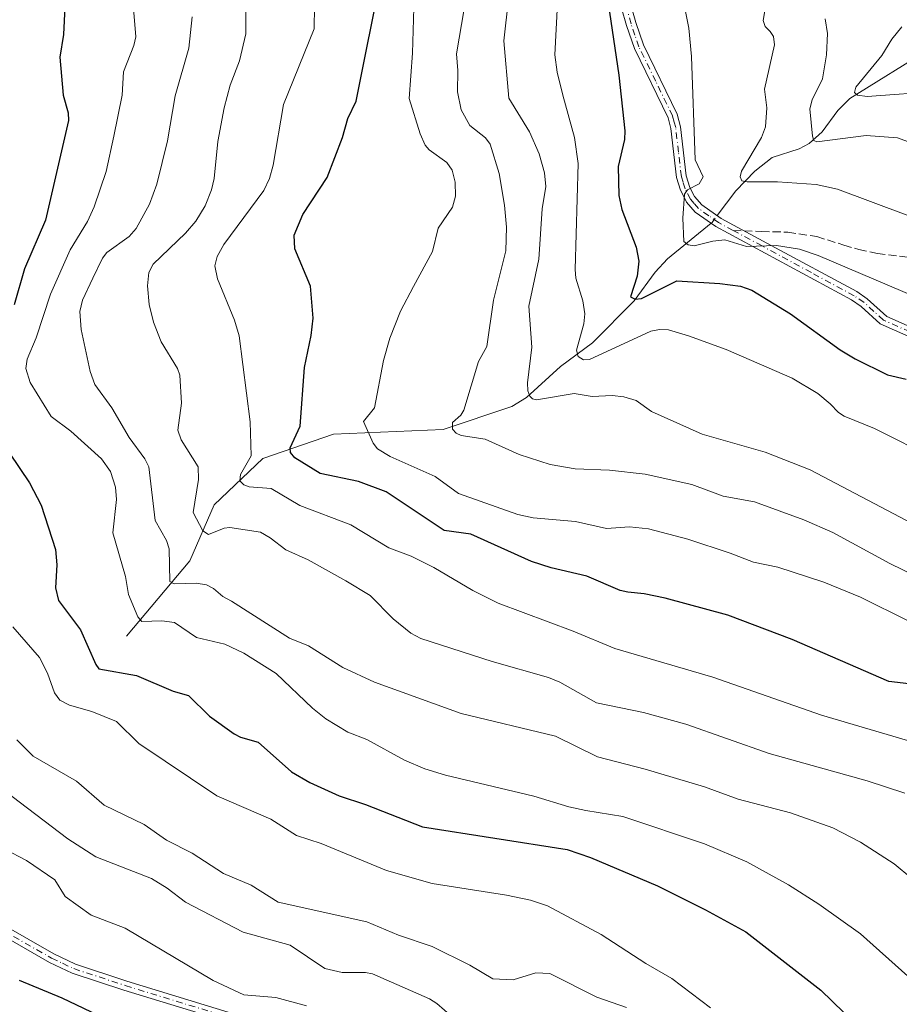
# Model space of a CAD drawing. Units: metres. Extents: x 661538 to 664994, y 4751152 to 4753546.
# Drawn here: x 662862 to 663043, y 4753074 to 4753276 of the extents above; entities that cross this region are included whole.
import ezdxf

# ---------------------------------------------------------------- set-up
doc = ezdxf.new("R2010")
doc.units = ezdxf.units.M
doc.header["$MEASUREMENT"] = 0
doc.linetypes.add('DGN Style 3', pattern=[2.307223458686699, 1.648016756204785, -0.6592067024819142])
doc.linetypes.add('DGN Style 4', pattern=[2.6384748266838614, 1.318413404963828, -0.6592067024819142, 0.001648016756204785, -0.6592067024819142])
for name, color, linetype, lineweight in [('Camino Cxs', 7, 'Continuous', 0), ('Camino eje', 30, 'DGN Style 4', 13), ('Corriente natural lineal', 142, 'Continuous', 13), ('Corriente natural lineal oculto', 9, 'DGN Style 4', 13), ('Curva de nivel maestra', 30, 'Continuous', 30), ('Curva de nivel normal', 30, 'Continuous', 0), ('Senda', 7, 'DGN Style 3', 0), ('Senda no paivmentada conexión', 7, 'DGN Style 3', 0)]:
    doc.layers.add(name, color=color, linetype=linetype, lineweight=lineweight)

# ---------------------------------------------------------------- blocks, each defined once
blk = doc.blocks.new('*U10')
at = {"layer": 'Camino Cxs', "color": 7, "linetype": 'Continuous', "lineweight": 0}
for points in [[(663074.7200999996, 4753197.700099999, 1061.6112), (663038.7600999996, 4753213.6501, 1056.913100000005), (663034.8601000002, 4753217.200099999, 1055.656400000007), (663032.8901000004, 4753218.530099999, 1056.008600000001), (663005.0201000003, 4753233.600099999, 1061.043999999994), (663000.7701000003, 4753236.5601, 1063.418600000005), (662998.9901000002, 4753238.6501, 1064.491500000004), (662998.4600999998, 4753239.6601, 1064.716400000005), (662997.7100999998, 4753241.0801, 1064.551300000007), (662996.9401000004, 4753243.6601, 1065.058499999999), (662995.7600999996, 4753253.7601, 1064.587199999994), (662995.1801000005, 4753255.9801, 1063.251099999994), (662988.2701000003, 4753270.1801, 1058.286600000007), (662986.6401000004, 4753274.940099999, 1065.316399999996), (662984.6001000004, 4753282.120100001, 1066.331200000001)], [(662986.5601000005, 4753282.5601, 1068.657699999996), (662988.5401, 4753275.540100001, 1066.142699999997), (662990.1300999997, 4753270.940099999, 1059.471799999999), (662997.0601000005, 4753256.6801, 1062.684299999994), (662997.7401000002, 4753254.130100001, 1064.165900000007), (662998.9001000002, 4753244.0601, 1065.7163), (662999.6700999998, 4753241.645099999, 1065.855599999995), (663000.6501000002, 4753239.780099999, 1065.136299999998), (663002.1300999997, 4753238.0601, 1063.459499999997), (663006.0701000001, 4753235.300100001, 1062.373200000002), (663016.3501000004, 4753229.7501, 1059.073099999994), (663033.9301000005, 4753220.2501, 1056.338699999993), (663036.1001000004, 4753218.780099999, 1056.006099999999), (663040.1001000004, 4753215.130100001, 1057.116800000003), (663075.4700999996, 4753199.420100001, 1058.232900000003)]]:
    blk.add_polyline3d(points, dxfattribs=at)

msp = doc.modelspace()

# ---------------------------------------------------------------- linework, layer by layer
at = {"layer": 'Camino Cxs', "color": 7, "linetype": 'Continuous', "lineweight": 0}
for points in [[(663074.7200999996, 4753197.700099999, 1061.6112), (663038.7600999996, 4753213.6501, 1056.913100000005), (663034.8601000002, 4753217.200099999, 1055.656400000007), (663032.8901000004, 4753218.530099999, 1056.008600000001), (663005.0201000003, 4753233.600099999, 1061.043999999994), (663000.7701000003, 4753236.5601, 1063.418600000005), (662998.9901000002, 4753238.6501, 1064.491500000004), (662998.4600999998, 4753239.6601, 1064.716400000005), (662997.7100999998, 4753241.0801, 1064.551300000007), (662996.9401000004, 4753243.6601, 1065.058499999999), (662995.7600999996, 4753253.7601, 1064.587199999994), (662995.1801000005, 4753255.9801, 1063.251099999994), (662988.2701000003, 4753270.1801, 1058.286600000007), (662986.6401000004, 4753274.940099999, 1065.316399999996), (662984.6001000004, 4753282.120100001, 1066.331200000001)], [(662986.5601000005, 4753282.5601, 1068.657699999996), (662988.5401, 4753275.540100001, 1066.142699999997), (662990.1300999997, 4753270.940099999, 1059.471799999999), (662997.0601000005, 4753256.6801, 1062.684299999994), (662997.7401000002, 4753254.130100001, 1064.165900000007), (662998.9001000002, 4753244.0601, 1065.7163), (662999.6700999998, 4753241.645099999, 1065.855599999995), (663000.6501000002, 4753239.780099999, 1065.136299999998), (663002.1300999997, 4753238.0601, 1063.459499999997), (663006.0701000001, 4753235.300100001, 1062.373200000002), (663016.3501000004, 4753229.7501, 1059.073099999994), (663033.9301000005, 4753220.2501, 1056.338699999993), (663036.1001000004, 4753218.780099999, 1056.006099999999), (663040.1001000004, 4753215.130100001, 1057.116800000003), (663075.4700999996, 4753199.420100001, 1058.232900000003)], [(662853.5201000003, 4753093.0101, 1144.999100000001), (662868.9901000002, 4753084.1501, 1145.839999999997), (662873.4801000003, 4753082.030099999, 1145.412599999996), (662883.9901000002, 4753078.5701, 1141.731899999999), (662905.7100999998, 4753071.920100001, 1136.008000000002)], [(662853.5201000003, 4753093.0101, 1144.999100000001), (662868.9901000002, 4753084.1501, 1145.839999999997), (662873.4801000003, 4753082.030099999, 1145.412599999996), (662883.9901000002, 4753078.5701, 1141.731899999999), (662905.7100999998, 4753071.920100001, 1136.008000000002)], [(662905.1901000004, 4753070.040100001, 1140.402499999997), (662883.4001000002, 4753076.710100001, 1141.591700000004), (662872.7701000003, 4753080.210100001, 1146.147599999997), (662868.1001000004, 4753082.4101, 1146.237500000003), (662852.4801000003, 4753091.350099999, 1144.817899999995)], [(662905.1901000004, 4753070.040100001, 1140.402499999997), (662883.4001000002, 4753076.710100001, 1141.591700000004), (662872.7701000003, 4753080.210100001, 1146.147599999997), (662868.1001000004, 4753082.4101, 1146.237500000003), (662852.4801000003, 4753091.350099999, 1144.817899999995)]]:
    msp.add_polyline3d(points, dxfattribs=at)
at = {"layer": 'Camino eje', "color": 30, "linetype": 'DGN Style 4', "lineweight": 13}
for points in [[(663008.5861000001, 4753232.805500001, 1058.478400000007), (663005.5450999998, 4753234.450099999, 1061.591899999999), (663003.5751, 4753235.8301, 1062.602799999993), (663001.4501, 4753237.3101, 1063.104300000006), (663000.5601000005, 4753238.3551, 1064.097999999998), (662999.8201000001, 4753239.215100001, 1064.689899999998), (662998.6901000004, 4753241.362500001, 1065.1302), (662998.2550999997, 4753242.7501, 1065.028200000001), (662997.9200999998, 4753243.860099999, 1064.930200000003), (662997.3300999999, 4753248.9101, 1065.318799999994), (662996.7500999998, 4753253.9451, 1064.222599999994), (662996.4600999998, 4753255.0551, 1063.6541), (662996.1201, 4753256.3301, 1062.943799999994), (662992.6551000001, 4753263.460100001, 1058.441399999996), (662989.2001, 4753270.5601, 1058.896200000003), (662988.3850999996, 4753272.940099999, 1060.542300000001), (662987.5900999998, 4753275.2401, 1065.313299999995), (662986.6001000004, 4753278.7501, 1069.712100000004)], [(663057.4101, 4753206.415100001, 1058.974600000001), (663039.4301000005, 4753214.390100001, 1056.917400000006), (663037.4801000003, 4753216.165100001, 1055.440100000007), (663035.4801000003, 4753217.9901, 1055.570200000002), (663033.4101, 4753219.390100001, 1056.078999999998), (663024.6201, 4753224.140100001, 1055.109700000001), (663014.4851000002, 4753229.620100001, 1059.712199999994), (663008.5861000001, 4753232.805500001, 1058.478400000007)], [(662860.7351000002, 4753087.7501, 1147.035300000003), (662868.5450999998, 4753083.280099999, 1146.020999999993), (662870.7901, 4753082.220100001, 1145.874100000001), (662873.1250999998, 4753081.120100001, 1145.746299999999), (662883.6951000001, 4753077.640100001, 1140.771200000003), (662905.4501, 4753070.9801, 1138.249400000001)]]:
    msp.add_polyline3d(points, dxfattribs=at)
at = {"layer": 'Corriente natural lineal', "color": 142, "linetype": 'Continuous', "lineweight": 13}
for points in [[(663005.2801999999, 4753235.853399999, 1044.167799999996), (663009.1344999997, 4753240.971000001, 1042.300099999993), (663012.9892999995, 4753245.005899999, 1040.614600000001), (663016.5450999998, 4753247.8135, 1039.239300000001), (663022.1035000002, 4753249.5778, 1036.791200000007), (663024.1810999997, 4753250.6876, 1036.120200000005), (663026.8388999999, 4753253.090700001, 1034.668900000004), (663030.0361000003, 4753257.459899999, 1033.198699999994), (663032.5330999997, 4753259.947899999, 1032.436100000006), (663049.2706000004, 4753270.343499999, 1027.160099999994)], [(662883.9700999996, 4753149.420100001, 1097.198600000003), (662896.9700999996, 4753164.920100001, 1088.366200000004), (662901.9700999996, 4753176.420100001, 1083.742400000003), (662911.9700999996, 4753185.920100001, 1079.1976), (662926.4700999996, 4753190.920100001, 1072.731), (662948.9700999996, 4753191.920100001, 1066.313399999999), (662963.1233000001, 4753196.668099999, 1062.396500000003), (662966.1283, 4753198.481100001, 1061.036999999997), (662973.0701000001, 4753204.835899999, 1057.864799999996), (662979.6454999996, 4753209.741800001, 1054.729699999996), (662988.2462999999, 4753218.367699999, 1051.202099999995), (662992.5617000004, 4753224.252, 1049.176099999997), (662995.0411, 4753226.9652, 1047.900699999998), (663004.0322000004, 4753234.2882, 1044.475999999995)]]:
    msp.add_polyline3d(points, dxfattribs=at)
at = {"layer": 'Corriente natural lineal oculto', "color": 9, "linetype": 'DGN Style 4', "lineweight": 13, "extrusion": (-0.009510391075687798, 0.2004838725136864, 0.979650840515897), "elevation": 947664.6112234906, "flags": 128}
msp.add_lwpolyline([(-887486.1109398637, -4620293.478090672), (-887486.296647375, -4620293.618094137), (-887487.4317033361, -4620295.013644685)], dxfattribs=at)
at = {"layer": 'Curva de nivel maestra', "color": 30, "linetype": 'Continuous', "lineweight": 30, "flags": 128}
for points, elevation in [([(663045.8399999999, 4753139.540100001), (663040.5599999997, 4753140.1501), (663020.6600000003, 4753148.7301), (663007.4600000001, 4753153.7301), (662994.6200000001, 4753157.2401), (662990.3099999997, 4753158.1601), (662986.9199999999, 4753158.4801), (662985.3499999996, 4753158.860099999), (662978.5199999996, 4753161.7601), (662971.2000000002, 4753163.4801), (662967.1200000001, 4753164.770099999), (662954.6500000004, 4753170.4001), (662949.2199999997, 4753171.170100001), (662937.2800000003, 4753179.0801), (662931.5899999999, 4753181.210100001), (662923.7000000002, 4753182.860099999), (662918.5, 4753186.0701), (662917.6100000005, 4753187.210100001), (662917.5300000003, 4753188.120100001), (662919.6200000001, 4753192.5801), (662920.4900000002, 4753204.630100001), (662921.8899999997, 4753211.2401), (662922.2599999999, 4753214.8101), (662921.7699999996, 4753221.340100001), (662918.5199999996, 4753229.040100001), (662918.3700000001, 4753231.870100001), (662920.1900000004, 4753236.110099999), (662925.1900000004, 4753243.6601), (662928.3399999999, 4753251.920100001), (662929.3799999999, 4753255.840100001), (662931.1500000004, 4753259.4001), (662936.4400000004, 4753286.110099999)], 1075), ([(662871.5, 4753282.9901), (662870.9699999997, 4753273.0601), (662870.2199999997, 4753268.420100001), (662870.9199999999, 4753260.610099999), (662871.9699999997, 4753257.0101), (662872.04, 4753255.4001), (662867.3300000001, 4753234.9101), (662863.0199999996, 4753224.9001), (662860.9000000004, 4753217.5101)], 1100), ([(662982.3200000003, 4753283.290100001), (662985.0499999998, 4753264.7501), (662986.2999999998, 4753253.2601), (662986.2599999999, 4753251.4901), (662984.9699999997, 4753245.920100001), (662985.0999999996, 4753240.0101), (662985.7000000002, 4753237.100099999), (662988.6399999997, 4753229.360099999), (662989.1699999999, 4753226.520099999), (662988.8099999997, 4753223.390100001), (662987.5, 4753219.1801), (662988.4199999999, 4753218.670100001), (662989.7199999997, 4753218.860099999), (662996.9699999997, 4753222.4901), (663005.79, 4753221.9101), (663010.04, 4753221.380100001), (663012.4000000004, 4753220.5101), (663020.3399999999, 4753215.6501), (663030.5700000003, 4753208.270099999), (663033.5999999996, 4753206.4101), (663040.2800000003, 4753203.1501), (663044.0800000001, 4753202.2501)], 1050), ([(662857.7000000002, 4753190.210100001), (662864.0499999998, 4753180.940099999), (662866.4400000004, 4753176.380100001), (662869.3799999999, 4753167.2401), (662869.6200000001, 4753164.110099999), (662869.3799999999, 4753159.390100001), (662869.9500000002, 4753156.790100001), (662874.5, 4753150.7301), (662877.6100000005, 4753143.6501), (662878.2699999996, 4753142.7301), (662886.0199999996, 4753141.3301), (662893.5599999997, 4753138.1501), (662896.7000000002, 4753137.2601), (662900.9699999997, 4753132.9801), (662906.0599999997, 4753129.360099999), (662907.3600000005, 4753128.6801), (662911.0199999996, 4753127.6601), (662917.8399999999, 4753121.5801), (662921.6299999999, 4753119.340100001), (662927.5999999996, 4753116.620100001), (662933.04, 4753114.8301), (662944.7199999997, 4753110.2401), (662974.4699999997, 4753105.590100001), (662979.2199999997, 4753103.940099999), (662993.0199999996, 4753098.110099999), (663002.8499999996, 4753093.2401), (663011.1900000004, 4753088.6601), (663026.5899999999, 4753076.690099999), (663033.6900000004, 4753069.790100001)], 1100), ([(662882.6399999997, 4753069.4001), (662870.7000000002, 4753075.040100001), (662861.9400000004, 4753078.6801)], 1125)]:
    msp.add_lwpolyline(points, dxfattribs=dict(at, elevation=elevation))
at = {"layer": 'Curva de nivel normal', "color": 30, "linetype": 'Continuous', "lineweight": 0, "flags": 128}
for points, elevation in [([(662954.8600000005, 4753287.65), (662951.7000000002, 4753269.100000001), (662952.0199999996, 4753265.680000001), (662951.9400000004, 4753261.279999999), (662952.6799999997, 4753257.59), (662954.4400000004, 4753254.4), (662957.7100000001, 4753251.82), (662958.6399999997, 4753250.57), (662960.5, 4753244.49), (662961.5899999999, 4753238.029999999), (662961.9800000006, 4753233.470000001), (662961.8799999999, 4753228.65), (662959.3600000005, 4753218.460000001), (662957.9500000002, 4753208.960000001), (662956.2599999999, 4753205.869999999), (662953.2599999999, 4753195.880000001), (662952.5899999999, 4753194.850000001), (662950.9000000004, 4753193.369999999), (662950.8799999999, 4753192), (662951.6399999997, 4753191.16), (662952.7000000002, 4753190.66), (662957.6399999997, 4753189.949999999), (662964.5700000003, 4753186.75), (662970.9900000002, 4753184.730000001), (662976.1100000005, 4753183.850000001), (662983.1500000004, 4753183.550000001), (662990.4900000002, 4753182.720000001), (663000.0700000003, 4753180.609999999), (663006.5099999999, 4753178.189999999), (663012.9100000003, 4753177.039999999), (663023.0700000003, 4753173.380000001), (663029.0099999999, 4753170.77), (663040.7300000006, 4753164.4), (663074.2000000002, 4753148.07)], 1065), ([(663043.8399999999, 4753117.199999999), (663036.0800000001, 4753119.689999999), (663015.9199999999, 4753125.310000001), (662998.8600000005, 4753131.359999999), (662990.1699999999, 4753133.74), (662980.5099999999, 4753135.76), (662972.9600000001, 4753139.980000001), (662970.6600000003, 4753140.960000001), (662959.04, 4753144.24), (662944.4199999999, 4753148.930000001), (662942.3799999999, 4753150.039999999), (662938.75, 4753152.99), (662934.0099999999, 4753157.800000001), (662928.9800000006, 4753160.789999999), (662921.2300000006, 4753165.140000001), (662916.6699999999, 4753167.16), (662913.4500000002, 4753169.65), (662911.4500000002, 4753170.779999999), (662905.1399999997, 4753171.779999999), (662904, 4753171.619999999), (662900.8099999997, 4753170.300000001), (662899.5899999999, 4753171.100000001), (662897.6600000003, 4753174.850000001), (662898.7599999999, 4753181.67), (662898.6399999997, 4753184.210000001), (662895.1399999997, 4753189.800000001), (662894.5, 4753191.76), (662895.2699999996, 4753197.289999999), (662894.9199999999, 4753203.050000001), (662894.4000000004, 4753204.430000001), (662891.0300000003, 4753209.939999999), (662889.4699999997, 4753213.99), (662888.5999999996, 4753217.59), (662888.2699999996, 4753221.430000001), (662888.54, 4753224.140000001), (662889.4299999997, 4753225.859999999), (662896.0300000003, 4753232.220000001), (662898.1799999997, 4753234.75), (662900.0700000003, 4753237.859999999), (662901.3899999997, 4753241.17), (662901.9800000006, 4753243.52), (662902.7300000006, 4753251.08), (662903.9699999997, 4753258.01), (662905.2599999999, 4753262.689999999), (662907.1299999999, 4753267.680000001), (662908.4500000002, 4753273.24), (662908.4600000001, 4753284.850000001)], 1085), ([(662943.0199999996, 4753280.949999999), (662942.7199999997, 4753269.24), (662942.0300000003, 4753259.91), (662944.2599999999, 4753252.66), (662945.29, 4753250.34), (662946.1200000001, 4753249.4), (662949.7400000002, 4753246.800000001), (662950.8600000005, 4753245.17), (662951.4199999999, 4753242.76), (662951.5199999996, 4753239.890000001), (662950.9299999997, 4753237.59), (662947.9800000006, 4753233.279999999), (662946.8200000003, 4753228.5), (662942.8799999999, 4753221.27), (662940.2100000001, 4753216.199999999), (662938.0099999999, 4753210.680000001), (662936.7199999997, 4753206.119999999), (662934.8799999999, 4753196.33), (662932.5999999996, 4753193.52), (662934.5999999996, 4753189.100000001), (662935.5199999996, 4753187.930000001), (662938.0899999999, 4753186.390000001), (662947.3799999999, 4753182.25), (662952.1600000003, 4753178.789999999), (662964.2999999998, 4753174.460000001), (662967.4800000006, 4753173.730000001), (662976.1600000003, 4753173.01), (662982.54, 4753171.58), (662987.2599999999, 4753171.939999999), (662991.2000000002, 4753171.51), (662999.2800000003, 4753169.380000001), (663007.9600000001, 4753166.5), (663012.7199999997, 4753164.619999999), (663017.7300000006, 4753163.59), (663027.1699999999, 4753160.52), (663034.7100000001, 4753157.430000001), (663044.6500000004, 4753152.5)], 1070), ([(662998.0599999997, 4753281.310000001), (662999.4299999997, 4753274.359999999), (663000.0099999999, 4753268.58), (663000.75, 4753247.310000001), (663002.3700000001, 4753243.810000001), (663001.5999999996, 4753242.42), (662999.1500000004, 4753241.140000001), (662998.5599999997, 4753240.25), (662998.2199999997, 4753235.350000001), (662998.4100000003, 4753230.539999999), (662999.2999999998, 4753229.859999999), (663000.54, 4753229.65), (663004.3700000001, 4753230.630000001), (663006.8399999999, 4753230.9), (663011.3200000003, 4753229.52), (663017.4900000002, 4753229.730000001), (663022.2100000001, 4753228.939999999), (663025.9900000002, 4753227.66), (663049.3399999999, 4753217.720000001)], 1045), ([(662885.2199999997, 4753280.07), (662885.8300000001, 4753272.609999999), (662885.4500000002, 4753270.84), (662883.2999999998, 4753265.430000001), (662883.0300000003, 4753260.59), (662881.3600000005, 4753252.17), (662879.79, 4753244.91), (662877.3099999997, 4753237.680000001), (662875.9600000001, 4753234.680000001), (662872.3799999999, 4753228.82), (662868.3600000005, 4753219.720000001), (662865.3600000005, 4753210.779999999), (662863.5199999996, 4753206.369999999), (662863.2300000006, 4753204.42), (662864.1299999999, 4753201.57), (662868.4400000004, 4753194.57), (662872.5199999996, 4753191.550000001), (662878.8099999997, 4753185.9), (662880.6699999999, 4753183.26), (662881.6600000003, 4753180.050000001), (662881.9199999999, 4753177.52), (662881.1100000005, 4753170.67), (662883.7699999996, 4753161.680000001), (662884.3799999999, 4753158.02), (662886.29, 4753153.42), (662887.1200000001, 4753152.460000001), (662891.2300000006, 4753152.619999999), (662893.7699999996, 4753152.25), (662898.2999999998, 4753149.16), (662904.1299999999, 4753147.77), (662908.0499999998, 4753145.930000001), (662914.6900000004, 4753141.800000001), (662922.1200000001, 4753134.630000001), (662924.8799999999, 4753132.430000001), (662929.4100000003, 4753129.74), (662933.2999999998, 4753128.180000001), (662941.0700000003, 4753123.960000001), (662945.2300000006, 4753122.210000001), (662949.4699999997, 4753120.869999999), (662967.6200000001, 4753116.57), (662974.79, 4753114.369999999), (662978.29, 4753113.609999999), (662985.8799999999, 4753112.380000001), (663002.7000000002, 4753106.800000001), (663011.3799999999, 4753103.08), (663019.9100000003, 4753098.34), (663026.1399999997, 4753094.390000001), (663034.7199999997, 4753088.310000001), (663044.4199999999, 4753079.560000001)], 1095), ([(662922.5300000003, 4753278.869999999), (662922.4699999997, 4753274.26), (662916.2199999997, 4753258.66), (662914.0899999999, 4753246.199999999), (662913.3099999997, 4753243.51), (662912.1399999997, 4753241.039999999), (662903.9500000002, 4753229.91), (662902.5700000003, 4753227.480000001), (662902.0800000001, 4753225.550000001), (662902.6500000004, 4753222.84), (662906.1299999999, 4753214.359999999), (662907.0599999997, 4753211.130000001), (662909.3499999996, 4753193.470000001), (662909.5700000003, 4753186.480000001), (662907.3499999996, 4753182.689999999), (662907.2100000001, 4753181.369999999), (662908.04, 4753180.539999999), (662909.1299999999, 4753180.15), (662913.6500000004, 4753179.76), (662919.54, 4753176.300000001), (662930.0499999998, 4753172.33), (662937.8499999996, 4753167.59), (662942.4000000004, 4753165.869999999), (662947.0599999997, 4753163.560000001), (662955.0599999997, 4753158.850000001), (662960.2999999998, 4753156.210000001), (662975.6600000003, 4753150.5), (662984.2800000003, 4753146.91), (663004.3899999997, 4753141.029999999), (663026.7199999997, 4753133.220000001), (663056.6699999999, 4753124.34)], 1080), ([(663066.5199999996, 4753161.430000001), (663024.3700000001, 4753183.619999999), (663015.1100000005, 4753187.25), (663002.1699999999, 4753190.949999999), (662991.75, 4753195.59), (662988.6100000005, 4753197.890000001), (662986.1100000005, 4753198.640000001), (662983.7100000001, 4753198.92), (662979.6200000001, 4753198.699999999), (662975.9000000004, 4753199.33), (662968.1500000004, 4753198), (662967.3499999996, 4753198.199999999), (662966.7999999998, 4753198.730000001), (662966.4000000004, 4753199.859999999), (662966.3200000003, 4753201.49), (662967.1900000004, 4753208.850000001), (662966.5700000003, 4753217.220000001), (662968.6299999999, 4753226.91), (662969.2999999998, 4753237.220000001), (662970.0499999998, 4753241.82), (662969.8300000001, 4753244.65), (662968.7100000001, 4753248.539999999), (662966.7300000006, 4753253.09), (662962.4900000002, 4753260), (662961.4600000001, 4753271.810000001), (662962.4299999997, 4753280.439999999)], 1060), ([(662972.4500000002, 4753279.430000001), (662971.9199999999, 4753268.880000001), (662972.4199999999, 4753265.350000001), (662973.5800000001, 4753260.58), (662975.9699999997, 4753251.880000001), (662976.7100000001, 4753246.550000001), (662976.0999999996, 4753224.810000001), (662976.25, 4753223.01), (662977.6799999997, 4753218.34), (662978.1200000001, 4753215.699999999), (662977.9100000003, 4753213.600000001), (662976.4000000004, 4753208.210000001), (662976.6900000004, 4753206.880000001), (662977.8300000001, 4753206.199999999), (662979.04, 4753206.310000001), (662991.6399999997, 4753212.140000001), (662993.4299999997, 4753212.470000001), (662995.2800000003, 4753212.369999999), (662999.4100000003, 4753211.189999999), (663007.0999999996, 4753208.350000001), (663020.7100000001, 4753202.460000001), (663025.9500000002, 4753199.289999999), (663028.5099999999, 4753197.199999999), (663030.1799999997, 4753195.41), (663031.3499999996, 4753194.630000001), (663037.5800000001, 4753192.140000001), (663050.0999999996, 4753185.84)], 1055), ([(663072.8799999999, 4753225.27), (663029.9800000006, 4753241.310000001), (663025.6399999997, 4753242.230000001), (663017.6900000004, 4753242.800000001), (663011.4600000001, 4753242.77), (663010.3499999996, 4753243.039999999), (663009.9699999997, 4753243.83), (663010.2400000002, 4753244.970000001), (663014.3799999999, 4753251.92), (663015.2300000006, 4753254.109999999), (663015.4600000001, 4753257.980000001), (663014.9699999997, 4753261.869999999), (663017.0499999998, 4753270.970000001), (663016.8700000001, 4753272.680000001), (663016.1500000004, 4753273.67), (663015.1399999997, 4753274.75), (663014.7400000002, 4753275.930000001), (663015.3600000005, 4753279.529999999)], 1040), ([(662897.4400000004, 4753276.730000001), (662896.7199999997, 4753270.300000001), (662893.9600000001, 4753260.449999999), (662892.3600000005, 4753251.210000001), (662890.1500000004, 4753242.310000001), (662888.7000000002, 4753238.180000001), (662885.9400000004, 4753233.24), (662884.4800000006, 4753231.550000001), (662879.8799999999, 4753228.279999999), (662879, 4753227.100000001), (662877.0199999996, 4753222.99), (662874.8799999999, 4753218.51), (662874.3700000001, 4753216.180000001), (662874.6100000005, 4753212.480000001), (662876.5099999999, 4753203.810000001), (662877.4699999997, 4753201.189999999), (662880.9400000004, 4753196.390000001), (662884.4600000001, 4753190.300000001), (662887.6799999997, 4753185.880000001), (662888.5, 4753184.230000001), (662889.8600000005, 4753173.230000001), (662892.1699999999, 4753169.100000001), (662892.6799999997, 4753167.380000001), (662892.8300000001, 4753160.710000001), (662893.7000000002, 4753160.17), (662898.2699999996, 4753160.359999999), (662900.3899999997, 4753159.960000001), (662901.8200000003, 4753159.220000001), (662903.7400000002, 4753157.560000001), (662905.54, 4753156.65), (662917.3899999997, 4753149.039999999), (662921.2999999998, 4753147.449999999), (662928.3499999996, 4753143.029999999), (662934.8600000005, 4753139.970000001), (662952.6699999999, 4753133.58), (662972.04, 4753128.92), (662980.6799999997, 4753124.619999999), (662990.4600000001, 4753122.100000001), (663002.6699999999, 4753118.480000001), (663009.5700000003, 4753115.930000001), (663020.3499999996, 4753113.15), (663029.0099999999, 4753110.050000001), (663034.7300000006, 4753107.09), (663041.6200000001, 4753102.67), (663052.4900000002, 4753093.619999999)], 1090), ([(663027.4500000002, 4753276.33), (663027.9299999997, 4753273.279999999), (663027.7100000001, 4753268.92), (663026.8899999997, 4753263.960000001), (663024.8200000003, 4753259.65), (663024.29, 4753257.789999999), (663024.8499999996, 4753252.180000001), (663025.1200000001, 4753251.27), (663025.7199999997, 4753251.039999999), (663035.9100000003, 4753252.300000001), (663042.3099999997, 4753251.82), (663055.1799999997, 4753247.140000001)], 1035), ([(663043.1799999997, 4753274.66), (663041.1799999997, 4753272.140000001), (663039.1299999999, 4753268.730000001), (663033.75, 4753262.230000001), (663033.4800000006, 4753261.189999999), (663034.1200000001, 4753260.58), (663036.0899999999, 4753260.369999999), (663051.1100000005, 4753261.460000001)], 1030), ([(663003.9100000003, 4753073.09), (662995.9600000001, 4753079.07), (662990.5899999999, 4753082.180000001), (662981.4699999997, 4753088.109999999), (662970.4000000004, 4753094.050000001), (662966.9500000002, 4753095.189999999), (662962.0199999996, 4753096.210000001), (662946.7599999999, 4753098.640000001), (662937.3399999999, 4753101.300000001), (662923.9299999997, 4753106.83), (662918.8300000001, 4753108.49), (662913.6100000005, 4753111.869999999), (662902.5300000003, 4753116.640000001), (662886.4699999997, 4753127.42), (662881.8899999997, 4753131.880000001), (662876.8099999997, 4753133.939999999), (662872.2000000002, 4753135.24), (662870.2599999999, 4753136.289999999), (662869.1799999997, 4753137.82), (662867.6900000004, 4753141.859999999), (662866.0899999999, 4753145.060000001), (662860.5599999997, 4753151.33)], 1105), ([(662861.3899999997, 4753128.130000001), (662864.7800000003, 4753124.800000001), (662873.6399999997, 4753119.640000001), (662879.3499999996, 4753114.74), (662887.5999999996, 4753110.75), (662892.1299999999, 4753107.51), (662897.4500000002, 4753104.83), (662903.8499999996, 4753100.689999999), (662909.5199999996, 4753098.279999999), (662915.1299999999, 4753094.810000001), (662933.3200000003, 4753090.730000001), (662939.8200000003, 4753088.029999999), (662946.7199999997, 4753085.689999999), (662954.4800000006, 4753081.84), (662959.2199999997, 4753079.060000001), (662963.3899999997, 4753078.810000001), (662968.0099999999, 4753080.289999999), (662970.9299999997, 4753080.15), (662980.54, 4753075.289999999), (662986.6299999999, 4753073.140000001)], 1110), ([(662952.3799999999, 4753069.859999999), (662947.6600000003, 4753073.99), (662946.1500000004, 4753074.9), (662934.4800000006, 4753080.060000001), (662933.04, 4753080.33), (662928.25, 4753080.300000001), (662924.6699999999, 4753081.180000001), (662917.5499999998, 4753085.92), (662907.8799999999, 4753088.619999999), (662896.0599999997, 4753094.810000001), (662892.2999999998, 4753097.630000001), (662889.0499999998, 4753099.65), (662877.6399999997, 4753104.08), (662871.8700000001, 4753107.789999999), (662858.7300000006, 4753117.82)], 1115), ([(662920.9199999999, 4753073.51), (662914.6399999997, 4753075.220000001), (662908.0099999999, 4753075.720000001), (662901.7199999997, 4753078.720000001), (662883.6699999999, 4753089.42), (662876.6600000003, 4753092.100000001), (662871.3499999996, 4753095.92), (662869.2000000002, 4753099.369999999), (662863.4299999997, 4753103.33), (662858.9299999997, 4753105.689999999)], 1120)]:
    msp.add_lwpolyline(points, dxfattribs=dict(at, elevation=elevation))
at = {"layer": 'Senda', "color": 7, "linetype": 'DGN Style 3', "lineweight": 0}
msp.add_polyline3d([(663010.841, 4753232.724400001, 1057.6777), (663014.3661000002, 4753232.5975, 1058.816999999996), (663019.7899000002, 4753232.465299999, 1063.959199999998), (663025.7430999996, 4753231.5393, 1063.714600000007), (663031.2993000001, 4753229.819499999, 1061.090100000001), (663034.3421, 4753228.8935, 1060.037100000001), (663038.1785000004, 4753228.0997, 1059.194499999998), (663045.7193, 4753227.173699999, 1056.775599999994)], dxfattribs=at)
at = {"layer": 'Senda no paivmentada conexión', "color": 7, "linetype": 'DGN Style 3', "lineweight": 0, "extrusion": (0.3342148423143972, -0.01202041053337071, 0.9424202612992635), "elevation": 165449.0318640152, "flags": 128}
msp.add_lwpolyline([(4773991.922132609, -463067.3322186517), (4773991.92213261, -463069.7264349556)], dxfattribs=at)

# ---------------------------------------------------------------- block references
at = {"layer": 'Camino Cxs', "color": 7, "linetype": 'Continuous', "lineweight": 0}
msp.add_blockref('*U10', (0, 0), dxfattribs=at)

doc.saveas('drawing.dxf')
